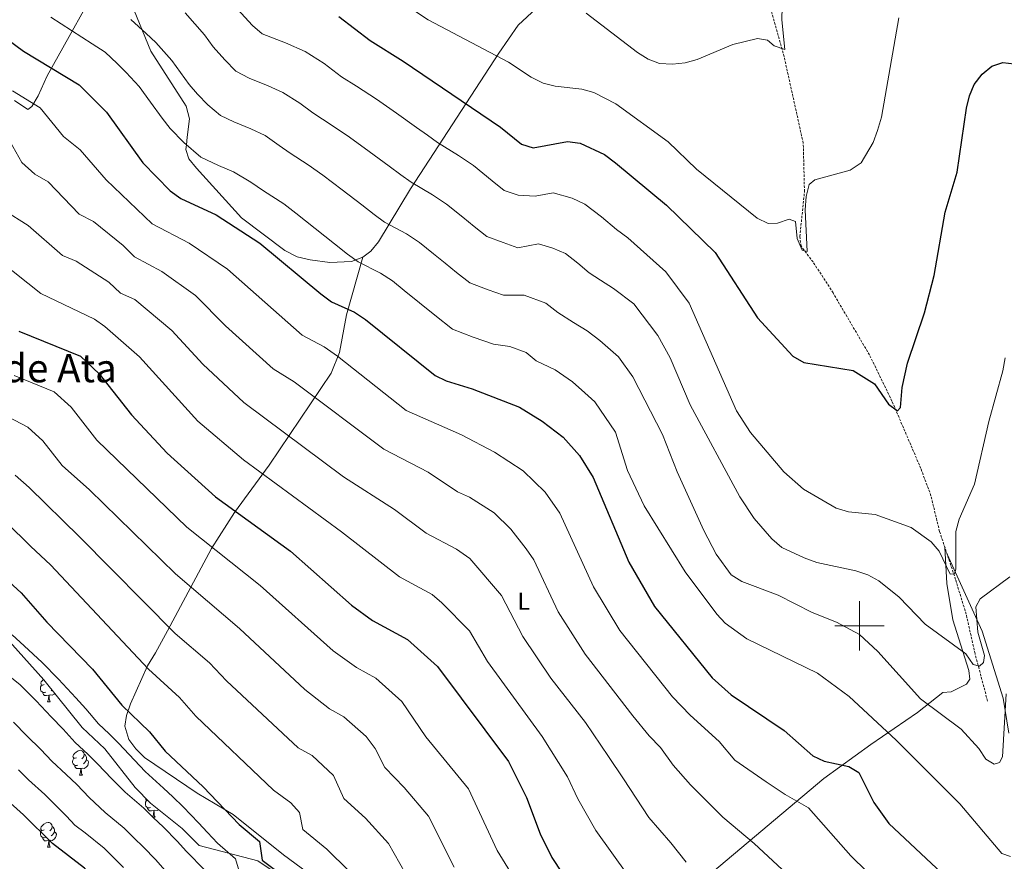
# Model space of a CAD drawing. Units: metres. Extents: x 620209 to 624716, y 4729083 to 4732132.
# Drawn here: x 623659 to 624059, y 4729904 to 4730246 of the extents above; entities that cross this region are included whole.
import ezdxf
from ezdxf.enums import TextEntityAlignment as Align

# ---------------------------------------------------------------- set-up
doc = ezdxf.new("R2010")
doc.units = ezdxf.units.M
doc.header["$MEASUREMENT"] = 0
doc.linetypes.add('TRAZOSX2', pattern=[1.5, 1, -0.5])
for name, color, linetype, lineweight in [('Level 11', 142, 'TRAZOSX2', 13), ('Level 35', 92, 'Continuous', 0), ('Level 36', 19, 'Continuous', 40), ('Level 37', 92, 'Continuous', 0), ('Level 4', 36, 'Continuous', 30), ('Level 45', 19, 'Continuous', 0), ('Level 5', 36, 'Continuous', 0), ('Level 63', 7, 'Continuous', 0)]:
    doc.layers.add(name, color=color, linetype=linetype, lineweight=lineweight)
doc.styles.add('Arial', font='ARIAL.TTF', dxfattribs={"height": 0.2})

msp = doc.modelspace()

# ---------------------------------------------------------------- linework, layer by layer
at = {"layer": 'Level 11', "color": 142, "linetype": 'TRAZOSX2', "lineweight": 13}
msp.add_polyline3d([(624052.06, 4729969.41, 637.92), (624046.99, 4729988.63, 634.66), (624043.36, 4730004.67, 633.38), (624039.04, 4730018.81, 630.81), (624032.54, 4730038.31, 629.16), (624029.05, 4730052.83, 627.7), (624024.93, 4730063.89, 626.67), (624013.2, 4730091.31, 624.67), (624004.05, 4730110.03, 623.27), (623989.23, 4730135.26, 621.37), (623981.12, 4730147.81, 619.87), (623976.28, 4730154.19, 619.75), (623975.73, 4730158.15, 619.75), (623977.63, 4730176.39, 619.21), (623977.13, 4730196.06, 617.19), (623969.02, 4730232.67, 615.3), (623958.11, 4730271.32, 612.58)], dxfattribs=at)
at = {"layer": 'Level 35', "color": 92, "linetype": 'Continuous', "lineweight": 0, "ltscale": 0.5}
msp.add_polyline3d([(623649.68, 4729998.68, 711.24), (623668.39, 4729978.07, 712.6), (623683.97, 4729958.59, 710.71), (623693.22, 4729949.99, 710.98), (623705.55, 4729934.25, 710.65), (623711.71, 4729927.85, 710.33), (623724.61, 4729917.64, 710), (623731.55, 4729910.66, 710), (623755.35, 4729904.42, 707.52), (623760.42, 4729901.09, 707.04), (623786.31, 4729872.08, 705.46), (623804.93, 4729845.36, 705.78), (623808.95, 4729833.3, 708.18)], dxfattribs=at)
at = {"layer": 'Level 36', "color": 92, "linetype": 'Continuous', "lineweight": 0}
for points in [[(623656.48, 4730213.44, 656), (623661.81, 4730209.81, 656), (623663.5, 4730211.03, 655.68), (623666.1, 4730215.31, 654.25), (623669.75, 4730223.38, 651.46), (623694.01, 4730266.97, 635.56), (623693.84, 4730269.05, 634.59), (623692.26, 4730273.85, 634.26), (623692.95, 4730277.37, 633.61), (623696.37, 4730285.31, 632.34), (623705.09, 4730302.64, 627.02), (623717.96, 4730325.82, 620.64), (623736.09, 4730359.36, 613.1), (623745.16, 4730374.58, 609.57)], [(623730.45, 4730185.98, 645.67), (623748.78, 4730165.77, 648.16), (623766.32, 4730152.44, 648.29), (623771.43, 4730149.87, 647.89), (623776.6, 4730148.74, 647.24), (623784.68, 4730147.55, 645.62), (623793.41, 4730148.02, 644.32), (623798.06, 4730149.73, 643.49), (623801.38, 4730152.24, 642.7), (623804.39, 4730156.04, 641.49), (623817.42, 4730177.49, 634.26), (623853.31, 4730232.71, 619.66), (623861.21, 4730243.99, 617.39), (623870.43, 4730252.56, 614.61), (623883.78, 4730265.59, 612.48), (623901.74, 4730282.88, 610.58), (623912.85, 4730293.15, 610.29), (623919.7, 4730300.43, 610.1), (623928.99, 4730313.48, 609.17)], [(623694.01, 4730266.97, 635.56), (623701.51, 4730257.28, 636.53), (623703.88, 4730252.96, 637.2), (623711.94, 4730233.42, 639.42), (623726.23, 4730211.13, 639.45)], [(623726.23, 4730211.13, 639.45), (623727.58, 4730205.92, 641.52), (623726.62, 4730198.46, 644.26), (623726.35, 4730195.46, 645.01), (623726.17, 4730193.52, 645.31), (623727.29, 4730189.72, 645.52), (623730.45, 4730185.98, 645.67)], [(623798.06, 4730149.73, 643.49), (623791.41, 4730126.38, 652.58), (623788.63, 4730111.06, 654.85), (623785.25, 4730102.66, 659.18), (623759.92, 4730065.22, 668.98), (623745.89, 4730045.96, 675.71), (623736.51, 4730031.42, 680.81), (623718.71, 4729997.94, 690.54), (623713.72, 4729989.04, 693.46), (623710.51, 4729983.7, 696.38), (623703.58, 4729968.25, 698.33), (623702.01, 4729963.58, 699.7), (623701.34, 4729959.15, 700.92), (623702.9, 4729953.72, 701.25), (623705.74, 4729949.93, 702.55), (623709.32, 4729946.46, 702.07), (623730.76, 4729932.03, 700.6), (623745.34, 4729923.25, 698.98), (623765.82, 4729906.89, 697.68), (623783.24, 4729894.11, 695.41)], [(623940.29, 4729899.86, 665.1), (623985.51, 4729938, 651.28), (624004.66, 4729951.78, 647.06), (624023.59, 4729964.73, 640.89), (624033.91, 4729972.85, 637.97), (624037.24, 4729973.2, 637.65), (624043.53, 4729976.2, 636.68), (624044.81, 4729978.26, 636.35), (624044.46, 4729981.79, 636.03), (624037.98, 4730002.47, 633.76), (624035.5, 4730017.22, 631.9), (624034.67, 4730031.94, 629.7)], [(624035.6, 4730029.15, 629.94), (624049.88, 4729997.8, 635.85), (624058.42, 4729970.57, 640.64), (624060.65, 4729956.41, 642.27)], [(623669.13, 4729973.03, 0.01), (623668.71, 4729972.87, 0.01), (623668.12, 4729972.93, 0.01), (623667.65, 4729973.14, 0.01), (623667.22, 4729973.57, 0.01), (623667.01, 4729974.15, 0.01), (623667.01, 4729974.57, 0.01), (623667.06, 4729975.16, 0.01), (623667.49, 4729975.85, 0.01)], [(623668.55, 4729976.11, 0.01), (623668.02, 4729975.85, 0.01), (623667.49, 4729975.9, 0.01), (623667.23, 4729976.27, 0.01), (623667.17, 4729976.7, 0.01), (623667.33, 4729977.22, 0.01), (623667.81, 4729977.81, 0.01), (623668.27, 4729978.2, 0.01)], [(623670.39, 4729971.74, 0.01), (623669.5, 4729971.65, 0.01), (623668.66, 4729971.65, 0.01), (623668.23, 4729972.08, 0.01), (623667.91, 4729972.56, 0.01), (623667.91, 4729972.87, 0.01)], [(623669.85, 4729969.05, 0.01), (623670.28, 4729970.21, 0.01), (623670.39, 4729971.74, 0.01), (623670.5, 4729971.74, 0.01), (623670.54, 4729971.15, 0.01), (623670.57, 4729970.47, 0.01), (623670.64, 4729969.85, 0.01), (623670.76, 4729969.45, 0.01), (623670.97, 4729969.05, 0.01)], [(623672.81, 4729972.54, 0.01), (623672.58, 4729972.24, 0.01), (623671.78, 4729971.76, 0.01), (623670.93, 4729971.87, 0.01), (623670.5, 4729971.74, 0.01)], [(623671.73, 4729973.9, 0.01), (623671.41, 4729973.62, 0.01)], [(623669.85, 4729969.05, 0.01), (623670.97, 4729969.05, 0.01)], [(623681.61, 4729946.4, 0.01), (623681.08, 4729946.14, 0.01), (623680.55, 4729946.19, 0.01), (623680.28, 4729946.56, 0.01), (623680.23, 4729946.99, 0.01), (623680.39, 4729947.51, 0.01), (623680.87, 4729948.1, 0.01), (623681.5, 4729948.63, 0.01), (623682.4, 4729949.22, 0.01), (623683.15, 4729949.38, 0.01), (623683.57, 4729949.32, 0.01), (623684.1, 4729949.01, 0.01), (623684.63, 4729948.42, 0.01), (623684.79, 4729947.78, 0.01), (623684.68, 4729946.93, 0.01), (623684.26, 4729946.4, 0.01), (623683.84, 4729945.98, 0.01)], [(623684.79, 4729947.78, 0.01), (623685.27, 4729947.47, 0.01), (623685.58, 4729946.83, 0.01), (623685.74, 4729946.51, 0.01), (623685.74, 4729945.93, 0.01), (623685.74, 4729945.5, 0.01), (623685.37, 4729944.81, 0.01), (623684.95, 4729944.33, 0.01), (623684.47, 4729943.91, 0.01)], [(623682.19, 4729943.32, 0.01), (623681.77, 4729943.16, 0.01), (623681.18, 4729943.22, 0.01), (623680.71, 4729943.43, 0.01), (623680.28, 4729943.86, 0.01), (623680.07, 4729944.44, 0.01), (623680.07, 4729944.86, 0.01), (623680.12, 4729945.45, 0.01), (623680.55, 4729946.14, 0.01)], [(623683.45, 4729942.03, 0.01), (623682.56, 4729941.94, 0.01), (623681.72, 4729941.94, 0.01), (623681.29, 4729942.37, 0.01), (623680.97, 4729942.85, 0.01), (623680.97, 4729943.16, 0.01)], [(623685.74, 4729945.5, 0.01), (623686.2, 4729945.25, 0.01), (623686.54, 4729944.64, 0.01), (623686.43, 4729943.91, 0.01), (623686.22, 4729943.27, 0.01), (623685.64, 4729942.53, 0.01), (623684.84, 4729942.05, 0.01), (623683.99, 4729942.16, 0.01), (623683.56, 4729942.03, 0.01)], [(623682.91, 4729939.34, 0.01), (623683.34, 4729940.5, 0.01), (623683.45, 4729942.03, 0.01), (623683.56, 4729942.03, 0.01), (623683.6, 4729941.44, 0.01), (623683.63, 4729940.76, 0.01), (623683.7, 4729940.14, 0.01), (623683.82, 4729939.74, 0.01), (623684.03, 4729939.34, 0.01)], [(623682.91, 4729939.34, 0.01), (623684.03, 4729939.34, 0.01)], [(623711.77, 4729926.18, 0.01), (623711.35, 4729926.02, 0.01), (623710.76, 4729926.08, 0.01), (623710.29, 4729926.29, 0.01), (623709.86, 4729926.72, 0.01), (623709.65, 4729927.3, 0.01), (623709.65, 4729927.72, 0.01), (623709.7, 4729928.31, 0.01), (623710.13, 4729929, 0.01)], [(623710.6, 4729929, 0.01), (623710.13, 4729929.05, 0.01), (623709.86, 4729929.42, 0.01), (623709.81, 4729929.83, 0.01)], [(623713.03, 4729924.89, 0.01), (623712.14, 4729924.8, 0.01), (623711.29, 4729924.8, 0.01), (623710.87, 4729925.23, 0.01), (623710.55, 4729925.71, 0.01), (623710.55, 4729926.02, 0.01)], [(623712.49, 4729922.2, 0.01), (623712.92, 4729923.36, 0.01), (623713.03, 4729924.89, 0.01), (623713.14, 4729924.89, 0.01), (623713.17, 4729924.3, 0.01), (623713.21, 4729923.62, 0.01), (623713.28, 4729923, 0.01), (623713.39, 4729922.6, 0.01), (623713.61, 4729922.2, 0.01)], [(623714.99, 4729925.26, 0.01), (623714.42, 4729924.91, 0.01), (623713.57, 4729925.02, 0.01), (623713.14, 4729924.89, 0.01)], [(623668.55, 4729917.12, 0.01), (623668.02, 4729916.86, 0.01), (623667.49, 4729916.91, 0.01), (623667.22, 4729917.28, 0.01), (623667.17, 4729917.71, 0.01), (623667.33, 4729918.23, 0.01), (623667.81, 4729918.82, 0.01), (623668.44, 4729919.35, 0.01), (623669.34, 4729919.94, 0.01), (623670.09, 4729920.1, 0.01), (623670.51, 4729920.04, 0.01), (623671.04, 4729919.73, 0.01), (623671.57, 4729919.14, 0.01), (623671.73, 4729918.5, 0.01), (623671.62, 4729917.65, 0.01), (623671.2, 4729917.12, 0.01), (623670.78, 4729916.7, 0.01)], [(623712.49, 4729922.2, 0.01), (623713.61, 4729922.2, 0.01)], [(623669.13, 4729914.04, 0.01), (623668.71, 4729913.88, 0.01), (623668.12, 4729913.94, 0.01), (623667.65, 4729914.15, 0.01), (623667.22, 4729914.58, 0.01), (623667.01, 4729915.16, 0.01), (623667.01, 4729915.58, 0.01), (623667.06, 4729916.17, 0.01), (623667.49, 4729916.86, 0.01)], [(623672.68, 4729916.22, 0.01), (623673.14, 4729915.97, 0.01), (623673.48, 4729915.36, 0.01), (623673.37, 4729914.63, 0.01), (623673.16, 4729913.99, 0.01), (623672.58, 4729913.25, 0.01), (623671.78, 4729912.77, 0.01), (623670.93, 4729912.88, 0.01), (623670.5, 4729912.75, 0.01)], [(623671.73, 4729918.5, 0.01), (623672.21, 4729918.19, 0.01), (623672.52, 4729917.55, 0.01), (623672.68, 4729917.23, 0.01), (623672.68, 4729916.65, 0.01), (623672.68, 4729916.22, 0.01), (623672.31, 4729915.53, 0.01), (623671.89, 4729915.05, 0.01), (623671.41, 4729914.63, 0.01)], [(623670.39, 4729912.75, 0.01), (623669.5, 4729912.66, 0.01), (623668.66, 4729912.66, 0.01), (623668.23, 4729913.09, 0.01), (623667.91, 4729913.57, 0.01), (623667.91, 4729913.88, 0.01)], [(623669.85, 4729910.06, 0.01), (623670.28, 4729911.22, 0.01), (623670.39, 4729912.75, 0.01), (623670.5, 4729912.75, 0.01), (623670.54, 4729912.16, 0.01), (623670.57, 4729911.48, 0.01), (623670.64, 4729910.86, 0.01), (623670.76, 4729910.46, 0.01), (623670.97, 4729910.06, 0.01)], [(623669.85, 4729910.06, 0.01), (623670.97, 4729910.06, 0.01)]]:
    msp.add_polyline3d(points, dxfattribs=at)
at = {"layer": 'Level 4', "color": 36, "linetype": 'Continuous', "lineweight": 30}
for points in [[(623788.31, 4730247.58, 625.01), (623801.04, 4730237.77, 625.01), (623814.46, 4730229.46, 625.01), (623853.99, 4730202.6, 625.01), (623862.51, 4730195.71, 625.01), (623867.26, 4730194.15, 625.01), (623881.32, 4730196.73, 625.01), (623886.47, 4730196.04, 625.01), (623896.33, 4730191.44, 625.01), (623900.84, 4730188.12, 625.01), (623921.57, 4730170.84, 625.01), (623941.25, 4730151.59, 625.01), (623958.57, 4730125.14, 625.01), (623972.83, 4730109.48, 625.01), (623977.31, 4730107, 625.01), (623997.39, 4730103.69, 625.01), (624006.06, 4730098.31, 625.01), (624011.79, 4730090.04, 625.01), (624015.5, 4730087.36, 625.01), (624016.61, 4730088.64, 625.01), (624017.41, 4730096.8, 625.01), (624019.57, 4730106.68, 625.01), (624026.39, 4730127.08, 625.01), (624030.42, 4730142.27, 625.01), (624034.83, 4730168.09, 625.01), (624039.64, 4730184.27, 625.01), (624043.54, 4730210.34, 625.01), (624044.67, 4730215.32, 625.01), (624046.55, 4730219.95, 625.01), (624049.89, 4730224.1, 625.01)], [(623642.76, 4730246.16, 650.01), (623660.05, 4730233.5, 650.01), (623682.72, 4730219.81, 650.01), (623693.79, 4730208.72, 650.01), (623708.64, 4730188.1, 650.01), (623719.78, 4730176.72, 650.01), (623724.13, 4730173.59, 650.01), (623738.44, 4730166.9, 650.01), (623756.13, 4730155.45, 650.01), (623780.98, 4730134.82, 650.01), (623785.33, 4730131.64, 650.01), (623794.67, 4730127.39, 650.01), (623799.09, 4730124.48, 650.01), (623827.53, 4730101.69, 650.01), (623832.01, 4730099.46, 650.01), (623842.57, 4730096.3, 650.01), (623861.81, 4730088.82, 650.01), (623871.02, 4730083.15, 650.01), (623879.51, 4730076.63, 650.01), (623886.17, 4730069.19, 650.01), (623891.73, 4730060.28, 650.01), (623906.15, 4730025.84, 650.01), (623916.6, 4730007.76, 650.01), (623940.09, 4729978.81, 650.01), (623947.78, 4729971.98, 650.01), (623969.36, 4729957.39, 650.01), (623981.09, 4729947.1, 650.01), (623985.69, 4729945.01, 650.01), (623995.72, 4729942.81, 650.01), (623999.76, 4729940.4, 650.01), (624005.8, 4729928.25, 650.01), (624011.96, 4729919.7, 650.01), (624046.54, 4729887.24, 650.01)], [(624049.89, 4730224.1, 625.01), (624053.84, 4730227.4, 625.01), (624058.31, 4730228.8, 625.01), (624062.87, 4730228.33, 625.01)], [(623658.27, 4730119.68, 675.01), (623683.25, 4730109.56, 675.01), (623690.93, 4730102.42, 675.01), (623704.03, 4730085.73, 675.01), (623718.53, 4730070.15, 675.01), (623738.19, 4730052.4, 675.01), (623768.66, 4730030.28, 675.01), (623793.52, 4730008.35, 675.01), (623802, 4730002.1, 675.01), (623816.25, 4729994.4, 675.01), (623828.4, 4729983.43, 675.01), (623857.23, 4729944.8, 675.01), (623864.66, 4729930.24, 675.01), (623870.18, 4729915.39, 675.01), (623874.92, 4729905.87, 675.01), (623895.1, 4729875.19, 675.01)], [(623651.17, 4730020.63, 700.01), (623659.2, 4730013.4, 700.01), (623669.6, 4730001.45, 700.01), (623688.2, 4729982.33, 700.01), (623700.08, 4729967.74, 700.01), (623711.31, 4729956.86, 700.01), (623717.73, 4729949.05, 700.01), (623733.17, 4729934.58, 700.01), (623747.82, 4729919.19, 700.01), (623756.02, 4729912.28, 700.01), (623757.09, 4729904.74, 700.01), (623767.78, 4729896.74, 700.01)], [(623908.85, 4729542.22, 725.01), (623908.5, 4729569.48, 725.01), (623903.66, 4729595.04, 725.01), (623899.29, 4729604.67, 725.01), (623893.21, 4729613.4, 725.01), (623882.45, 4729625.22, 725.01), (623869.2, 4729642.18, 725.01), (623834.26, 4729703.08, 725.01), (623822.16, 4729720.32, 725.01), (623779.36, 4729790.33, 725.01), (623767.06, 4729808.3, 725.01), (623746.67, 4729832.95, 725.01), (623716.32, 4729864.05, 725.01), (623707.19, 4729877.72, 725.01), (623696.26, 4729890.06, 725.01), (623684.94, 4729901.44, 725.01), (623671.87, 4729911.52, 725.01), (623660.05, 4729923.17, 725.01), (623631.92, 4729948.4, 725.01), (623603.97, 4729964.38, 725.01), (623586.55, 4729977.26, 725.01), (623582.77, 4729981.96, 725.01)]]:
    msp.add_polyline3d(points, dxfattribs=at)
at = {"layer": 'Level 5', "color": 36, "linetype": 'Continuous', "lineweight": 0}
for points in [[(623798.32, 4730263.62, 620.01), (623824.58, 4730246.14, 620.01), (623857.26, 4730229.02, 620.01), (623866.46, 4730222.9, 620.01), (623871.43, 4730220.52, 620.01), (623876.27, 4730219.26, 620.01), (623887.12, 4730218, 620.01), (623891.93, 4730216.65, 620.01), (623900.99, 4730212, 620.01), (623922.24, 4730196.59, 620.01), (623933.73, 4730185.58, 620.01), (623958.37, 4730165.58, 620.01), (623962.9, 4730163.43, 620.01), (623966.66, 4730163.64, 620.01), (623971.43, 4730165.18, 620.01), (623973.97, 4730164.21, 620.01), (623974.66, 4730157.34, 620.01), (623976.64, 4730152.67, 620.01), (623978.76, 4730152.09, 620.01), (623977.92, 4730169.03, 620.01), (623978.29, 4730174.37, 620.01), (623979.58, 4730179.35, 620.01), (623981.9, 4730181.22, 620.01), (623996.19, 4730185.17, 620.01), (624000.67, 4730188.08, 620.01), (624005.57, 4730196.3, 620.01), (624007.37, 4730201.16, 620.01), (624008.93, 4730206.59, 620.01), (624015.98, 4730247.04, 620.01)], [(623888.9, 4730248.95, 615.01), (623909.79, 4730232.88, 615.01), (623914.04, 4730230.2, 615.01), (623918.71, 4730228.4, 615.01), (623923.91, 4730228.16, 615.01), (623929.15, 4730228.78, 615.01), (623933.99, 4730230.03, 615.01), (623948.51, 4730236.14, 615.01), (623958.57, 4730238.59, 615.01), (623962.59, 4730237.92, 615.01), (623965.27, 4730235.64, 615.01), (623969.6, 4730234.14, 615.01), (623968.36, 4730246.17, 615.01), (623968.55, 4730251.52, 615.01)], [(623671.24, 4730247.23, 645.01), (623679.64, 4730241.82, 645.01), (623688.03, 4730236.42, 645.01), (623693.25, 4730233.1, 645.01), (623698.15, 4730228.48, 645.01), (623701.82, 4730224.85, 645.01), (623707.11, 4730219.16, 645.01), (623711.79, 4730212.67, 645.01), (623716.47, 4730206.18, 645.01), (623719.77, 4730202.04, 645.01), (623725.36, 4730196.32, 645.01), (623732.16, 4730190.43, 645.01), (623739.41, 4730187.04, 645.01), (623745.48, 4730184.38, 645.01), (623752.56, 4730180.26, 645.01), (623757.67, 4730176.73, 645.01), (623765.96, 4730171.39, 645.01), (623770.87, 4730167.7, 645.01), (623778.68, 4730161.46, 645.01), (623786.49, 4730155.23, 645.01), (623791.81, 4730150.94, 645.01), (623796.12, 4730147.84, 645.01), (623805.25, 4730143.31, 645.01), (623810.07, 4730140.1, 645.01), (623814.89, 4730136.22, 645.01), (623821.13, 4730131.22, 645.01), (623827.38, 4730126.22, 645.01), (623834.52, 4730120.5, 645.01), (623842.89, 4730117.25, 645.01), (623851.23, 4730114.42, 645.01), (623857.77, 4730113.49, 645.01), (623864.5, 4730110.98, 645.01), (623868.58, 4730107.67, 645.01), (623876.2, 4730103.93, 645.01), (623883.33, 4730099.06, 645.01), (623888.37, 4730094.69, 645.01), (623892.39, 4730091.02, 645.01), (623900.82, 4730078.59, 645.01), (623905.71, 4730063.12, 645.01), (623912.42, 4730048.79, 645.01), (623929.06, 4730021.9, 645.01), (623941.95, 4730004.75, 645.01), (623945.42, 4730001.04, 645.01), (623954.13, 4729994.73, 645.01), (623982.95, 4729980.76, 645.01), (623995.84, 4729971.26, 645.01), (624014.96, 4729953.49, 645.01), (624040.84, 4729927.6, 645.01), (624057.84, 4729907.42, 645.01), (624061.36, 4729906.26, 645.01)], [(623725.89, 4730249.09, 635.01), (623729.75, 4730244.5, 635.01), (623733.76, 4730240.05, 635.01), (623737.27, 4730235.18, 635.01), (623742.03, 4730229.91, 635.01), (623746.48, 4730225.36, 635.01), (623751.85, 4730222.42, 635.01), (623759.57, 4730219.33, 635.01), (623765.57, 4730216.73, 635.01), (623772.42, 4730212.39, 635.01), (623777.68, 4730208.34, 635.01), (623785.62, 4730203.26, 635.01), (623792.67, 4730198.58, 635.01), (623800.71, 4730192.65, 635.01), (623808.75, 4730186.73, 635.01), (623813.47, 4730183.18, 635.01), (623817.69, 4730180.22, 635.01), (623826.39, 4730175.14, 635.01), (623832.03, 4730171.35, 635.01), (623838.7, 4730165.96, 635.01), (623843.38, 4730162.21, 635.01), (623848.52, 4730158.1, 635.01), (623855.07, 4730155.7, 635.01), (623861.11, 4730153.56, 635.01), (623869.55, 4730155.11, 635.01), (623875.36, 4730153.42, 635.01), (623880.42, 4730151.21, 635.01), (623885.43, 4730147.3, 635.01), (623890.04, 4730143.46, 635.01), (623894.76, 4730140.45, 635.01), (623900.03, 4730136.97, 635.01), (623908.25, 4730130.77, 635.01), (623918.03, 4730117.91, 635.01), (623923.04, 4730108.84, 635.01), (623931.09, 4730089.71, 635.01), (623951.38, 4730052.36, 635.01), (623957.12, 4730043.51, 635.01), (623964.29, 4730035.34, 635.01), (623968.36, 4730031.84, 635.01), (623977.48, 4730027.63, 635.01), (623982.62, 4730025.65, 635.01), (623998.51, 4730022.36, 635.01), (624003.44, 4730020.7, 635.01), (624007.79, 4730018.23, 635.01), (624016.13, 4730011.64, 635.01), (624026.73, 4730000.7, 635.01), (624043.27, 4729988.53, 635.01), (624046.17, 4729984.31, 635.01), (624048.83, 4729983.55, 635.01), (624050.38, 4729985, 635.01), (624050.76, 4729987.93, 635.01), (624048.05, 4729997.45, 635.01), (624047.36, 4730007.65, 635.01), (624049.05, 4730010.88, 635.01), (624061.14, 4730019.81, 635.01)], [(623747.08, 4730250.49, 630.01), (623753.16, 4730243.85, 630.01), (623757.16, 4730240.52, 630.01), (623766.61, 4730236.81, 630.01), (623774.61, 4730233.34, 630.01), (623782.34, 4730228.46, 630.01), (623789.36, 4730223.05, 630.01), (623795.46, 4730219.2, 630.01), (623803.56, 4730214.02, 630.01), (623811.72, 4730208.25, 630.01), (623819.87, 4730202.48, 630.01), (623824.3, 4730199.3, 630.01), (623828.48, 4730196.41, 630.01), (623836.97, 4730191.06, 630.01), (623843.01, 4730186.98, 630.01), (623850.6, 4730180.84, 630.01), (623855.51, 4730176.9, 630.01), (623861.17, 4730174.92, 630.01), (623868.12, 4730174.58, 630.01), (623875.44, 4730175.92, 630.01), (623883.18, 4730173.67, 630.01), (623888.37, 4730171.33, 630.01), (623895.06, 4730166.11, 630.01), (623901.2, 4730160.99, 630.01), (623905.75, 4730157.66, 630.01), (623921.26, 4730143.75, 630.01), (623930.81, 4730131.03, 630.01), (623949.99, 4730087.38, 630.01), (623955.65, 4730078.52, 630.01), (623969.3, 4730062.59, 630.01), (623977.18, 4730055.53, 630.01), (623990.49, 4730047.72, 630.01), (623995.58, 4730046.28, 630.01), (624006.39, 4730045.25, 630.01), (624020.94, 4730039.87, 630.01), (624029.17, 4730034.11, 630.01), (624032.45, 4730030.34, 630.01), (624036.88, 4730020.96, 630.01), (624038.68, 4730021.14, 630.01), (624039.15, 4730022.93, 630.01), (624039.21, 4730038.34, 630.01), (624040.55, 4730043.33, 630.01), (624046.78, 4730057.49, 630.01), (624052.57, 4730082.94, 630.01), (624058.31, 4730103.55, 630.01), (624059.22, 4730108.87, 630.01)], [(623703.78, 4730246.39, 640.01), (623710.04, 4730240.69, 640.01), (623713.85, 4730236.97, 640.01), (623720.43, 4730229.6, 640.01), (623723.94, 4730224.74, 640.01), (623727.45, 4730219.87, 640.01), (623730.9, 4730215.98, 640.01), (623735.09, 4730211.69, 640.01), (623740.19, 4730207.27, 640.01), (623745.63, 4730204.73, 640.01), (623752.52, 4730201.86, 640.01), (623758.39, 4730199.18, 640.01), (623764.07, 4730195.1, 640.01), (623768.51, 4730191.99, 640.01), (623775.79, 4730187.33, 640.01), (623781.77, 4730183.14, 640.01), (623789.69, 4730177.06, 640.01), (623797.62, 4730170.98, 640.01), (623802.64, 4730167.06, 640.01), (623806.91, 4730164.03, 640.01), (623815.82, 4730159.23, 640.01), (623821.05, 4730155.73, 640.01), (623826.79, 4730151.09, 640.01), (623831.48, 4730147.34, 640.01), (623836.16, 4730143.59, 640.01), (623841.52, 4730139.3, 640.01), (623848.98, 4730136.48, 640.01), (623855.24, 4730134.35, 640.01), (623863.66, 4730134.3, 640.01), (623872.46, 4730131.1, 640.01), (623877.34, 4730127.21, 640.01), (623883.78, 4730123.24, 640.01), (623889.31, 4730119.84, 640.01), (623894.4, 4730115.93, 640.01), (623902.06, 4730109.31, 640.01), (623907.9, 4730101.14, 640.01), (623919.87, 4730077.68, 640.01), (623925.82, 4730062.54, 640.01), (623936.77, 4730038.71, 640.01), (623941.77, 4730029.09, 640.01), (623947.77, 4730020.74, 640.01), (623952.09, 4730017.96, 640.01), (623966.92, 4730012.47, 640.01), (623980.73, 4730005.45, 640.01), (623990.7, 4730001.47, 640.01), (623999.98, 4729996.4, 640.01), (624007.42, 4729989.57, 640.01), (624024.82, 4729970.25, 640.01), (624041.31, 4729958.03, 640.01), (624048.47, 4729950.17, 640.01), (624051.33, 4729945.76, 640.01), (624054.72, 4729943.74, 640.01), (624056.91, 4729944.46, 640.01), (624058.1, 4729946.72, 640.01), (624059.57, 4729972.27, 640.01)], [(623655.66, 4730217.32, 655.01), (623666.95, 4730210.5, 655.01), (623676.43, 4730198.77, 655.01), (623683.19, 4730193.36, 655.01), (623693.7, 4730181.17, 655.01), (623712.47, 4730163.28, 655.01), (623727.4, 4730155.44, 655.01), (623743.09, 4730144.84, 655.01), (623773.45, 4730118, 655.01), (623782.41, 4730113.26, 655.01), (623787.71, 4730109.48, 655.01), (623815.75, 4730087.41, 655.01), (623838.24, 4730077.55, 655.01), (623851.61, 4730070.52, 655.01), (623863.24, 4730062.96, 655.01), (623872.18, 4730054.23, 655.01), (623878.12, 4730045.76, 655.01), (623891.8, 4730015.75, 655.01), (623902.55, 4729998.09, 655.01), (623923.97, 4729971.12, 655.01), (623931.16, 4729963.63, 655.01), (623942.9, 4729952.96, 655.01), (623949.35, 4729945.32, 655.01), (623961.99, 4729936.62, 655.01), (623969.79, 4729931.4, 655.01), (623979.24, 4729926.07, 655.01), (623996.47, 4729906.48, 655.01), (624042.08, 4729861.81, 655.01)], [(623653.3, 4730199.07, 660.01), (623659.42, 4730188.2, 660.01), (623664.69, 4730183.5, 660.01), (623670.2, 4730180.41, 660.01), (623682.77, 4730167.25, 660.01), (623688.55, 4730164.3, 660.01), (623700.58, 4730154.54, 660.01), (623705.17, 4730149.85, 660.01), (623716.36, 4730143.96, 660.01), (623730.05, 4730134.24, 660.01), (623742.22, 4730121.81, 660.01), (623761.58, 4730104.37, 660.01), (623770.15, 4730099.13, 660.01), (623806.67, 4730071.79, 660.01), (623824.6, 4730062.43, 660.01), (623836.49, 4730054.41, 660.01), (623841.41, 4730052.23, 660.01), (623851.49, 4730045.82, 660.01), (623858.2, 4730039.27, 660.01), (623864.51, 4730031.24, 660.01), (623867.56, 4730026.77, 660.01), (623877.45, 4730005.67, 660.01), (623888.5, 4729988.41, 660.01), (623907.85, 4729963.42, 660.01), (623914.53, 4729955.28, 660.01), (623919.15, 4729950.57, 660.01), (623924.29, 4729943.33, 660.01), (623931.29, 4729935.3, 660.01), (623944.41, 4729922.27, 660.01), (623957.18, 4729911.5, 660.01), (623987.7, 4729883.17, 660.01)], [(623652.14, 4730168.88, 665.01), (623662.01, 4730162.65, 665.01), (623675.98, 4730150.42, 665.01), (623681.55, 4730148.17, 665.01), (623694.81, 4730139.54, 665.01), (623699.6, 4730135.17, 665.01), (623705.33, 4730132.5, 665.01), (623720.4, 4730119.99, 665.01), (623733.07, 4730106.31, 665.01), (623749.7, 4730090.73, 665.01), (623790.2, 4730060.46, 665.01), (623810.95, 4730047.3, 665.01), (623823.82, 4730037.61, 665.01), (623836.18, 4730031.12, 665.01), (623841.55, 4730027.29, 665.01), (623854.51, 4730012.32, 665.01), (623863.09, 4729995.58, 665.01), (623874.45, 4729978.74, 665.01), (623888.54, 4729960.67, 665.01), (623897.91, 4729946.94, 665.01), (623904.06, 4729937.86, 665.01), (623914.31, 4729922.06, 665.01), (623923.34, 4729911.74, 665.01), (623929.49, 4729903.95, 665.01)], [(623650.61, 4730148.1, 670.01), (623667.13, 4730135.05, 670.01), (623689.03, 4730124.55, 670.01), (623693.24, 4730121.52, 670.01), (623707.21, 4730109.24, 670.01), (623731.01, 4730083.08, 670.01), (623749.49, 4730067.4, 670.01), (623789.44, 4730038.19, 670.01), (623812.91, 4730019.86, 670.01), (623826.21, 4730012.76, 670.01), (623830.23, 4730009.36, 670.01), (623841.46, 4729997.88, 670.01), (623848.74, 4729985.5, 670.01), (623870.99, 4729955.06, 670.01), (623881.28, 4729938.59, 670.01), (623885.47, 4729929.74, 670.01), (623892.8, 4729916.85, 670.01), (623912.29, 4729889.57, 670.01)], [(623656.26, 4730101.68, 680.01), (623672.54, 4730095.09, 680.01), (623679.47, 4730088.77, 680.01), (623689.95, 4730075.42, 680.01), (623726.57, 4730040.06, 680.01), (623756.38, 4730016.38, 680.01), (623786.05, 4729989.78, 680.01), (623795.44, 4729982.97, 680.01), (623803.33, 4729978.71, 680.01), (623813.93, 4729969.2, 680.01), (623823.71, 4729954.87, 680.01), (623841, 4729933.7, 680.01), (623852.68, 4729908.68, 680.01), (623884.05, 4729857.91, 680.01)], [(623835.19, 4729901.97, 685.01), (623824.77, 4729922.61, 685.01), (623814.92, 4729934.33, 685.01), (623807.05, 4729942.34, 685.01), (623803.04, 4729950.16, 685.01), (623799.45, 4729954.97, 685.01), (623790.41, 4729963.03, 685.01), (623784.49, 4729966.22, 685.01), (623774.55, 4729974.16, 685.01), (623747.97, 4729998.93, 685.01), (623721.88, 4730021.06, 685.01), (623686.97, 4730055.29, 685.01), (623675.87, 4730065.11, 685.01), (623668.01, 4730075.12, 685.01), (623661.82, 4730080.63, 685.01), (623653.87, 4730084.83, 685.01)], [(623817.7, 4729895.26, 690.01), (623808.54, 4729911.51, 690.01), (623799.2, 4729921.8, 690.01), (623790.4, 4729929.81, 690.01), (623786.17, 4729939.14, 690.01), (623777.49, 4729947.34, 690.01), (623771.79, 4729950.42, 690.01), (623742.6, 4729977.57, 690.01), (623735.75, 4729984.91, 690.01), (623721.8, 4729996.91, 690.01), (623682.93, 4730036.1, 690.01), (623662.47, 4730056.17, 690.01), (623656.73, 4730061.17, 690.01)], [(623653, 4730042.04, 695.01), (623663.1, 4730032.18, 695.01), (623671.07, 4730024.75, 695.01), (623710.94, 4729982.32, 695.01), (623723.53, 4729970.89, 695.01), (623730.16, 4729963.31, 695.01), (623761.71, 4729933.2, 695.01), (623768.81, 4729928.03, 695.01), (623772.29, 4729924.1, 695.01), (623773.74, 4729917.28, 695.01), (623783.49, 4729909.27, 695.01), (623792.31, 4729900.41, 695.01)], [(623748.93, 4729896.6, 705.01), (623746.26, 4729905.36, 705.01), (623739.03, 4729911.65, 705.01), (623734.92, 4729916.01, 705.01), (623731.3, 4729919.88, 705.01), (623725.08, 4729926.38, 705.01), (623720.78, 4729930.46, 705.01), (623717.01, 4729934.06, 705.01), (623709.58, 4729940.75, 705.01), (623705.25, 4729945.4, 705.01), (623698.76, 4729952.33, 705.01), (623694.95, 4729956.04, 705.01), (623690.58, 4729960.16, 705.01), (623685.39, 4729966.3, 705.01), (623681.37, 4729970.73, 705.01), (623674.38, 4729978.33, 705.01), (623667.64, 4729985.11, 705.01), (623660.33, 4729991.83, 705.01), (623655.52, 4729996.35, 705.01)], [(623733.86, 4729900.67, 710.01), (623726.33, 4729908.31, 710.01), (623722.54, 4729912.42, 710.01), (623716.99, 4729918.19, 710.01), (623712.88, 4729922.14, 710.01), (623708.99, 4729925.9, 710.01), (623701.44, 4729932.45, 710.01), (623696.02, 4729937.81, 710.01), (623690.26, 4729943.88, 710.01), (623686.22, 4729947.82, 710.01), (623681.09, 4729952.58, 710.01), (623676.26, 4729958.02, 710.01), (623671.39, 4729963.01, 710.01), (623665.21, 4729969.55, 710.01), (623658.71, 4729975.93, 710.01), (623651.05, 4729982.22, 710.01)], [(623717.74, 4729900.61, 715.01), (623713.78, 4729904.97, 715.01), (623708.91, 4729909.99, 715.01), (623704.99, 4729913.81, 715.01), (623700.97, 4729917.75, 715.01), (623693.3, 4729924.15, 715.01), (623686.78, 4729930.22, 715.01), (623681.75, 4729935.44, 715.01), (623677.5, 4729939.6, 715.01), (623671.59, 4729945, 715.01), (623667.14, 4729949.74, 715.01), (623661.41, 4729955.3, 715.01), (623656.05, 4729960.76, 715.01)], [(623700.82, 4729901.8, 720.01), (623697.1, 4729905.48, 720.01), (623692.95, 4729909.59, 720.01), (623685.16, 4729915.84, 720.01), (623681.04, 4729919.02, 720.01), (623677.55, 4729922.62, 720.01), (623673.25, 4729926.99, 720.01), (623668.77, 4729931.39, 720.01), (623662.1, 4729937.42, 720.01), (623658.01, 4729941.46, 720.01)]]:
    msp.add_polyline3d(points, dxfattribs=at)
at = {"layer": 'Level 63', "linetype": 'Continuous', "lineweight": 0}
for points in [[(624000, 4729990, 0.01), (624000, 4730010, 0.01)], [(623990, 4730000, 0.01), (624010, 4730000, 0.01)]]:
    msp.add_polyline3d(points, dxfattribs=at)

# ---------------------------------------------------------------- texts
at = {"layer": 'Level 37', "color": 92, "linetype": 'Continuous', "lineweight": 0, "style": 'Arial'}
msp.add_text('L', height=7, dxfattribs=at).set_placement((623863.5, 4730009.97, 663.36), align=Align.MIDDLE_CENTER)
at = {"layer": 'Level 45', "color": 19, "linetype": 'Continuous', "lineweight": 0, "style": 'Arial'}
msp.add_text('Cerro de Ata', height=11.5, dxfattribs=at).set_placement((623652.98, 4730104.67, 685.14), align=Align.MIDDLE_CENTER)

doc.saveas('drawing.dxf')
